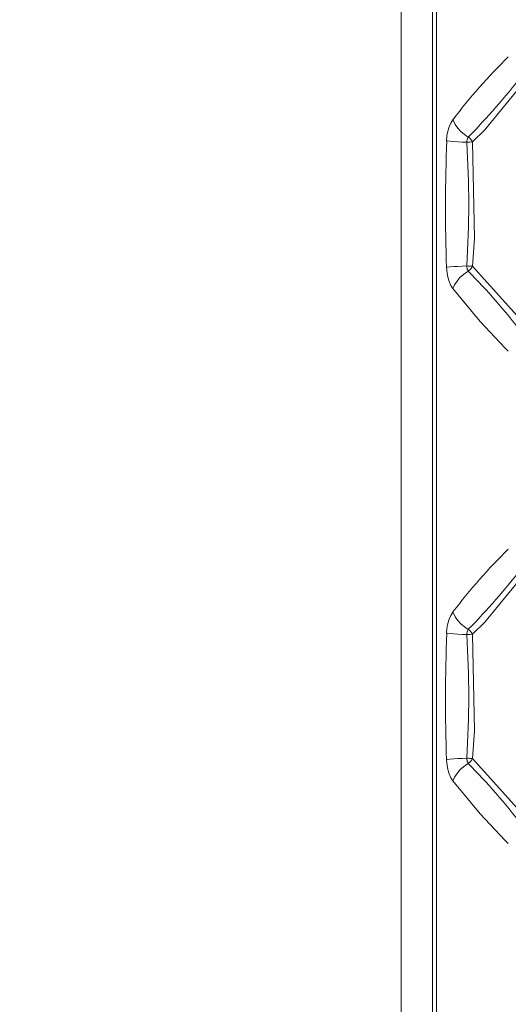
# Model space of a CAD drawing. Units: millimetres. Extents: x 4786 to 7313, y 112 to 1285.
# Drawn here: x 5530 to 5541, y 459 to 481 of the extents above; entities that cross this region are included whole.
import ezdxf

# ---------------------------------------------------------------- set-up
doc = ezdxf.new("R2010")
doc.units = ezdxf.units.MM
doc.layers.add('QUOTE', color=7, linetype='Continuous')
doc.styles.add('AEC_CATALOGO_00', font='MyriadPro-Regular_0.ttf', dxfattribs={"width": 0.8})
doc.dimstyles.new('AEC_CATALOGO_00', dxfattribs={"dimtxt": 38, "dimasz": 50, "dimexe": 0, "dimexo": 0, "dimgap": 10, "dimtad": 1, "dimdec": 0, "dimzin": 12, "dimdsep": 46, "dimtxsty": 'AEC_CATALOGO_00', "dimblk": 'CLOSEDBLANK', "dimcen": 0, "dimclrd": 253, "dimclre": 253, "dimclrt": 7, "dimadec": 0, "dimazin": 3, "dimtfac": 1, "dimtdec": 0, "dimtmove": 0, "dimatfit": 3, "dimldrblk": 'CLOSEDBLANK', "dimfxl": 1, "dimtolj": 1, "dimarcsym": 0})

# ---------------------------------------------------------------- blocks, each defined once
blk = doc.blocks.new('_ClosedBlank')
at = {"color": 0, "linetype": 'ByBlock', "lineweight": -2}
for p, q in [((-1, 0.16667), (0, 0)), ((-1, 0.16667), (-1, -0.16667)), ((0, 0), (-1, -0.16667))]:
    blk.add_line(p, q, dxfattribs=at)
blk = doc.blocks.new('*D34')
at = {"layer": 'Defpoints', "color": 0, "transparency": 16777216}
for p in [(5909.935, 471.115), (4961.571, 401.056), (5909.935, 120.761)]:
    blk.add_point(p, dxfattribs=at)
at = {"layer": 'QUOTE', "color": 253, "lineweight": -2, "transparency": 16777216}
for p, q in [((5909.935, 471.115), (5909.935, 120.761)), ((4961.571, 401.056), (4961.571, 120.761)), ((5011.571, 120.761), (5859.935, 120.761))]:
    blk.add_line(p, q, dxfattribs=at)
at = {"layer": 'QUOTE', "color": 253, "lineweight": -2, "transparency": 16777216, "xscale": 50, "yscale": 50, "zscale": 50, "rotation": 180}
blk.add_blockref('_ClosedBlank', (4961.571, 120.761), dxfattribs=at)
at = {"layer": 'QUOTE', "color": 253, "lineweight": -2, "transparency": 16777216, "xscale": 50, "yscale": 50, "zscale": 50}
blk.add_blockref('_ClosedBlank', (5909.935, 120.761), dxfattribs=at)
at = {"layer": 'QUOTE', "color": 7, "transparency": 16777216, "insert": (5435.753, 150.099), "char_height": 38, "attachment_point": 5, "style": 'AEC_CATALOGO_00'}
blk.add_mtext('\\A1;948', dxfattribs=at)

msp = doc.modelspace()

# ---------------------------------------------------------------- linework, layer by layer
at = {"linetype": 'Continuous', "lineweight": 5, "transparency": 33554687}
for p, q in [((5538.982, 510.615), (5538.982, 431.615)), ((5539.688, 507.096), (5539.688, 435.134)), ((5539.777, 507.096), (5539.777, 435.134))]:
    msp.add_line(p, q, dxfattribs=at)
at = {"linetype": 'Continuous', "lineweight": 5, "transparency": 33554687, "extrusion": (0, 0, -1), "flags": 128}
for points in [[(-5541.792, 479.464), (-5540.866, 478.339), (-5540.587, 478.067)], [(-5540.494, 478.176), (-5540.483, 478.159), (-5540.474, 478.137), (-5540.467, 478.113), (-5540.462, 478.087), (-5540.459, 478.06), (-5540.459, 478.058)], [(-5540.587, 478.067), (-5540.562, 478.066), (-5540.533, 478.064), (-5540.501, 478.061), (-5540.467, 478.058), (-5540.459, 478.058)], [(-5540.587, 478.067), (-5540.571, 478.097), (-5540.55, 478.124), (-5540.527, 478.15), (-5540.5, 478.172), (-5540.494, 478.176)], [(-5540.459, 475.272), (-5540.356, 475.267), (-5540.258, 475.261), (-5540.168, 475.254), (-5540.089, 475.247), (-5540.022, 475.239), (-5540.006, 475.236)], [(-5540.459, 475.272), (-5540.461, 475.245), (-5540.466, 475.219), (-5540.473, 475.195), (-5540.482, 475.173), (-5540.494, 475.155), (-5540.494, 475.154)], [(-5540.587, 475.263), (-5541.595, 474.145), (-5541.792, 473.866)], [(-5541.792, 468.364), (-5540.866, 467.239), (-5540.587, 466.967)], [(-5540.494, 467.076), (-5540.483, 467.059), (-5540.474, 467.037), (-5540.467, 467.013), (-5540.462, 466.987), (-5540.459, 466.96), (-5540.459, 466.958)], [(-5540.587, 466.967), (-5540.562, 466.966), (-5540.533, 466.964), (-5540.501, 466.961), (-5540.467, 466.958), (-5540.459, 466.958)], [(-5540.587, 466.967), (-5540.571, 466.997), (-5540.55, 467.024), (-5540.527, 467.05), (-5540.5, 467.072), (-5540.494, 467.076)], [(-5540.459, 464.172), (-5540.356, 464.167), (-5540.258, 464.161), (-5540.168, 464.154), (-5540.089, 464.147), (-5540.022, 464.139), (-5540.006, 464.136)], [(-5540.459, 464.172), (-5540.461, 464.145), (-5540.466, 464.119), (-5540.473, 464.095), (-5540.482, 464.073), (-5540.494, 464.055), (-5540.494, 464.054)], [(-5540.587, 464.163), (-5541.595, 463.045), (-5541.792, 462.766)]]:
    msp.add_lwpolyline(points, dxfattribs=at)
at = {"linetype": 'Continuous', "lineweight": 5, "transparency": 33554687, "flags": 128}
for points in [[(5540.006, 478.093), (5540.015, 478.203), (5540.035, 478.308), (5540.063, 478.405), (5540.1, 478.491), (5540.145, 478.564), (5540.148, 478.569)], [(5540.494, 478.176), (5540.407, 478.234), (5540.328, 478.302), (5540.259, 478.377), (5540.201, 478.459), (5540.158, 478.544), (5540.148, 478.569)], [(5540.459, 478.058), (5540.356, 478.063), (5540.258, 478.069), (5540.168, 478.076), (5540.089, 478.083), (5540.022, 478.091), (5540.006, 478.093)], [(5540.587, 478.067), (5540.636, 475.886), (5540.587, 475.263)], [(5540.148, 474.761), (5540.104, 474.832), (5540.066, 474.917), (5540.037, 475.014), (5540.017, 475.118), (5540.006, 475.228), (5540.006, 475.236)], [(5540.148, 474.761), (5540.187, 474.847), (5540.241, 474.93), (5540.307, 475.007), (5540.384, 475.078), (5540.469, 475.138), (5540.494, 475.154)], [(5540.587, 475.263), (5540.562, 475.264), (5540.533, 475.266), (5540.501, 475.269), (5540.467, 475.272), (5540.459, 475.272)], [(5540.587, 475.263), (5540.571, 475.233), (5540.55, 475.206), (5540.527, 475.18), (5540.5, 475.158), (5540.494, 475.154)], [(5541.396, 473.35), (5541.317, 473.426), (5540.76, 474.017), (5540.148, 474.761)], [(5540.006, 466.993), (5540.015, 467.103), (5540.035, 467.208), (5540.063, 467.305), (5540.1, 467.391), (5540.145, 467.464), (5540.148, 467.469)], [(5540.494, 467.076), (5540.407, 467.134), (5540.328, 467.202), (5540.259, 467.277), (5540.201, 467.359), (5540.158, 467.444), (5540.148, 467.469)], [(5540.459, 466.958), (5540.356, 466.963), (5540.258, 466.969), (5540.168, 466.976), (5540.089, 466.983), (5540.022, 466.991), (5540.006, 466.993)], [(5540.587, 466.967), (5540.636, 464.786), (5540.587, 464.163)], [(5540.148, 463.661), (5540.104, 463.732), (5540.066, 463.817), (5540.037, 463.914), (5540.017, 464.018), (5540.006, 464.128), (5540.006, 464.136)], [(5540.148, 463.661), (5540.187, 463.747), (5540.241, 463.83), (5540.307, 463.907), (5540.384, 463.978), (5540.469, 464.038), (5540.494, 464.054)], [(5540.587, 464.163), (5540.562, 464.164), (5540.533, 464.166), (5540.501, 464.169), (5540.467, 464.172), (5540.459, 464.172)], [(5540.587, 464.163), (5540.571, 464.133), (5540.55, 464.106), (5540.527, 464.08), (5540.5, 464.058), (5540.494, 464.054)], [(5541.396, 462.25), (5541.317, 462.326), (5540.76, 462.917), (5540.148, 463.661)]]:
    msp.add_lwpolyline(points, dxfattribs=at)
at = {"linetype": 'Continuous', "lineweight": 5, "transparency": 33554687}
for centre, radius, start, end in [((5550.307, 470.875), 12.742, 134.3803, 142.8609), ((5530.269, 488.309), 14.394, 315.2617, 322.5633), ((5580.441, 476.619), 40.459, 177.9117, 181.9584), ((5519.234, 476.672), 21.271, 356.2267, 3.7339), ((5550.307, 459.775), 12.742, 134.3803, 142.8609), ((5530.269, 477.209), 14.394, 315.2617, 322.5633), ((5580.441, 465.519), 40.459, 177.9117, 181.9584), ((5519.234, 465.572), 21.271, 356.2267, 3.7339)]:
    msp.add_arc(centre, radius, start, end, dxfattribs=at)
at = {"linetype": 'Continuous', "lineweight": 5, "transparency": 33554687, "extrusion": (0, 0, -1)}
for centre in [(-5530.688, 465.415), (-5530.688, 454.315)]:
    msp.add_arc(centre, 13.819, 135.1972, 142.8024, dxfattribs=at)

# ---------------------------------------------------------------- dimensions: what is measured, and where the dimension line sits
at = {"layer": 'QUOTE'}
dim = msp.add_linear_dim(base=(5909.935, 120.761), p1=(4961.571, 401.056), p2=(5909.935, 471.115), dimstyle='AEC_CATALOGO_00', dxfattribs=at)
dim.commit()
dim.dimension.update_dxf_attribs({"geometry": '*D34', "text_midpoint": (5435.753, 150.099)})

doc.saveas('drawing.dxf')
